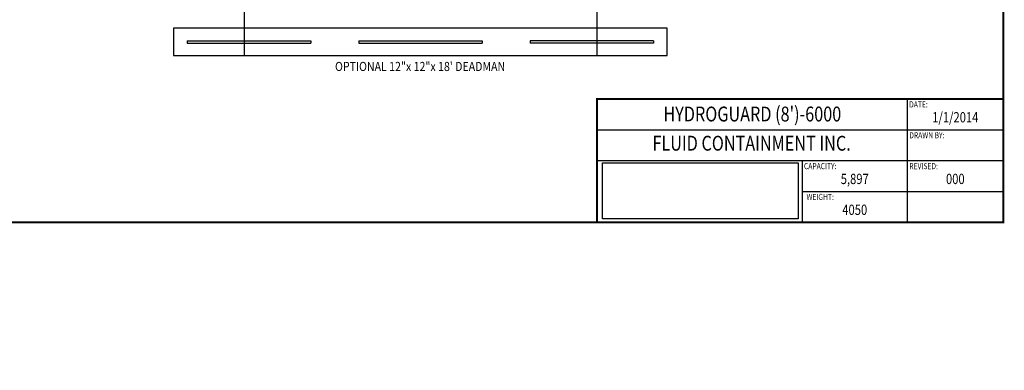
# Model space of a CAD drawing. Extents: x 0 to 656, y 0 to 455.
# Drawn here: x 225 to 656, y 0 to 153 of the extents above; entities that cross this region are included whole.
import ezdxf
from ezdxf.enums import TextEntityAlignment as Align

# ---------------------------------------------------------------- set-up
doc = ezdxf.new("R2010")
doc.units = 0
doc.header["$LTSCALE"] = 15
doc.header["$MEASUREMENT"] = 0
doc.linetypes.add('HIDDEN2', pattern=[0.1875, 0.125, -0.0625])
doc.layers.get('DEFPOINTS').update_dxf_attribs({"linetype": 'CONTINUOUS'})
for name, color, linetype in [('ACCESSORIES', 3, 'CONTINUOUS'), ('BORDER', 2, 'CONTINUOUS'), ('PTS-WT', 1, 'CONTINUOUS'), ('X-DEADMAN', 4, 'CONTINUOUS')]:
    doc.layers.add(name, color=color, linetype=linetype)
doc.styles.add('ROMANS', font='romans', dxfattribs={"width": 0.8})
picture_1 = doc.add_image_def('image2.jpg', size_in_pixel=(1256, 360))

# ---------------------------------------------------------------- blocks, each defined once
blk = doc.blocks.new('NEW12x12x18-DM')
at = {"layer": 'X-DEADMAN', "color": 1}
for p, q in [((108, 0), (-108, 0)), ((-108, 0), (-108, -12)), ((108, -12), (108, 0)), ((-102, -5.5), (-48, -5.5)), ((-102, -5.5), (-102, -6.5)), ((-102, -6.5), (-48, -6.5)), ((-48, -5.5), (-48, -6.5)), ((-27, -5.5), (27, -5.5)), ((-27, -5.5), (-27, -6.5)), ((-27, -6.5), (27, -6.5)), ((27, -5.5), (27, -6.5)), ((102, -5.5), (48, -5.5)), ((48, -5.5), (48, -6.5)), ((102, -6.5), (48, -6.5)), ((102, -5.5), (102, -6.5)), ((-108, -12), (108, -12))]:
    blk.add_line(p, q, dxfattribs=at)
at = {"layer": 'X-DEADMAN', "color": 1, "style": 'ROMANS', "width": 0.85}
blk.add_text('OPTIONAL 12"x 12"x 18\' DEADMAN', height=4, dxfattribs=at).set_placement((-0.16, -17.25), align=Align.MIDDLE)
blk = doc.blocks.new('DW PTS WT34 48-8 (LK)')
at = {"layer": 'PTS-WT'}
h = blk.add_hatch(color=256, dxfattribs=at)
edge = h.paths.add_edge_path()
edge.add_ellipse((-16.39, 33.41), major_axis=(0, 0.2), ratio=0.72086, start_angle=-71.0318, end_angle=77.3218, ccw=False)
edge.add_line((-16.25, 33.47), (-16.25, 33.34))
edge.add_ellipse((-16.39, 33.41), major_axis=(0, 0.2), ratio=0.72086, start_angle=102.6782, end_angle=251.0318, ccw=False)
edge.add_line((-16.53, 33.36), (-16.53, 33.45))
h = blk.add_hatch(color=256, dxfattribs=at)
edge = h.paths.add_edge_path()
edge.add_ellipse((16.39, 33.41), major_axis=(0, 0.2), ratio=0.72086, start_angle=282.6782, end_angle=431.0318)
edge.add_line((16.25, 33.47), (16.25, 33.34))
edge.add_ellipse((16.39, 33.41), major_axis=(0, 0.2), ratio=0.72086, start_angle=108.9682, end_angle=257.3218)
edge.add_line((16.53, 33.36), (16.53, 33.45))
for p, q in [((-16.88, 32.28), (-16.88, 34.5)), ((-16.53, 32.28), (-16.53, 34.5)), ((16.53, 32.28), (16.53, 34.5)), ((16.88, 32.28), (16.88, 34.5)), ((-16.88, 32.28), (-16.88, 32.12)), ((-16.88, 32.12), (-16.72, 32.12)), ((-16.53, 32.28), (-16.72, 32.12)), ((-16.45, 34.16), (-16.45, 33.96)), ((-16.45, 32.96), (-16.45, 32.58)), ((-16.39, 34.22), (-16.32, 34.22)), ((-16.32, 33.9), (-16.38, 33.9)), ((-16.32, 33.02), (-16.38, 33.02)), ((-16.32, 32.52), (-16.38, 32.52)), ((-16.01, 34.46), (-16.26, 34.46)), ((-16.01, 34.46), (-16.26, 34.46)), ((-16.01, 34.46), (-16.26, 34.46)), ((-16.26, 34.28), (-16.26, 34.46)), ((-16.26, 33.83), (-16.26, 33.08)), ((-16.26, 32.46), (-16.25, 27.05)), ((-16, 34.4), (-16.01, 34.4)), ((-16, 34.4), (-16.01, 34.4)), ((-16, 34.46), (-16, 32.45)), ((-15.63, 32.08), (-15.63, 26.77)), ((-15.63, 30.45), (-15.62, 30.45)), ((15.62, 32.08), (15.62, 26.77)), ((16, 34.46), (16.25, 34.46)), ((16, 34.46), (16.25, 34.46)), ((16, 34.46), (16.25, 34.46)), ((16, 34.46), (16, 32.45)), ((16.25, 34.28), (16.25, 34.46)), ((16.25, 33.83), (16.25, 33.08)), ((16.25, 32.46), (16.25, 27.05)), ((16.38, 34.22), (16.31, 34.22)), ((16.31, 33.9), (16.38, 33.9)), ((16.31, 33.02), (16.38, 33.02)), ((16.31, 32.52), (16.38, 32.52)), ((16.44, 34.16), (16.44, 33.96)), ((16.44, 32.96), (16.44, 32.58)), ((16.53, 32.28), (16.72, 32.12)), ((16.88, 32.12), (16.72, 32.12)), ((16.88, 32.28), (16.88, 32.12)), ((-24.7, 23.56), (-24.7, 20.05)), ((-24, 23.56), (-24, 20.05)), ((24, 23.56), (24, 20.05)), ((24.7, 23.56), (24.7, 20.05)), ((-25.33, 18.24), (-26.09, 18.24)), ((-25.33, 18.24), (-24.83, 19.11)), ((-24.83, 19.11), (-23.83, 17.37)), ((-24.7, 18.88), (-24.7, 20.05)), ((-24, 17.67), (-24, 20.05)), ((-23.83, 17.37), (-23.33, 18.24)), ((-23.33, 18.24), (-22.58, 18.24)), ((23.36, 18.24), (22.61, 18.24)), ((23.36, 18.24), (23.86, 19.11)), ((23.86, 19.11), (24.86, 17.37)), ((24, 18.86), (24, 20.05)), ((24.7, 17.65), (24.7, 20.05)), ((24.86, 17.37), (25.36, 18.24)), ((25.36, 18.24), (26.11, 18.24)), ((-25.33, 16.27), (-26.09, 16.27)), ((-25.33, 16.27), (-24.83, 17.14)), ((-24.83, 17.14), (-23.83, 15.4)), ((-24.7, 8.81), (-24.7, 16.91)), ((-24, 8.81), (-24, 15.7)), ((-23.83, 15.4), (-23.33, 16.27)), ((-23.33, 16.27), (-22.58, 16.27)), ((23.36, 16.27), (22.61, 16.27)), ((23.36, 16.27), (23.86, 17.14)), ((23.86, 17.14), (24.86, 15.4)), ((24, 8.81), (24, 16.89)), ((24.7, 8.81), (24.7, 15.68)), ((24.86, 15.4), (25.36, 16.27)), ((25.36, 16.27), (26.11, 16.27)), ((-24.74, 10.56), (24.66, 10.56)), ((-24.95, -10.44), (-24.95, 8.56)), ((-24.95, 8.56), (-24.95, 8.56)), ((-24.95, 8.56), (24.95, 8.56)), ((-24.25, -10.05), (-24.25, 8.16)), ((-10.08, 7.06), (-10.08, -8.94)), ((10.01, 7.06), (10.01, -8.94)), ((24.25, -10.05), (24.25, 8.16)), ((24.95, -10.44), (24.95, 8.56)), ((24.95, 8.56), (24.95, 8.56)), ((-24.95, -10.44), (-24.95, -10.44)), ((-24.95, -10.44), (24.95, -10.44)), ((-24.7, -13.44), (-24.7, -10.69)), ((-24, -10.69), (-24, -13.44)), ((24, -10.69), (24, -13.44)), ((24.7, -13.44), (24.7, -10.69)), ((24.95, -10.44), (24.95, -10.44)), ((-24, -13.44), (-24.7, -13.44)), ((24, -13.44), (24.7, -13.44))]:
    blk.add_line(p, q, dxfattribs=at)
at = {"layer": 'PTS-WT', "linetype": 'HIDDEN2'}
for p, q in [((-10.74, 33.47), (-10.74, 27.86)), ((10.61, 33.47), (-10.74, 33.47)), ((10.61, 33.47), (10.61, 27.86)), ((10.61, 27.86), (-10.74, 27.86))]:
    blk.add_line(p, q, dxfattribs=at)
at = {"layer": 'PTS-WT'}
blk.add_lwpolyline([(24.69, 88.23), (10.23, 102.69), (-10.23, 102.69), (-24.69, 88.23), (-24.69, 67.77), (-10.23, 53.31), (10.23, 53.31), (24.69, 67.77)], close=True, dxfattribs=at)
for points in [[(-13.19, 36.06), (-12.7, 36.18), (-13.11, 37.88, 0.414214), (-13.41, 38.07), (-13.41, 38.07, 0.414214), (-13.59, 37.77)], [(13.29, 36.06), (12.81, 36.18), (13.21, 37.88, -0.414214), (13.52, 38.07), (13.52, 38.07, -0.414214), (13.7, 37.77)]]:
    blk.add_lwpolyline(points, format="xyb", close=True, dxfattribs=at)
for centre, radius, start, end in [((-16.03, 34.5), 0.85, 105.6766, 180), ((-16.03, 34.5), 0.5, 105.6766, 180), ((0, -22.61), 60.16, 74.3234, 105.6551), ((0, -22.61), 59.81, 74.3234, 105.655), ((16.03, 34.5), 0.5, 0, 74.3234), ((16.03, 34.5), 0.85, 0, 74.3234), ((-16.39, 34.16), 0.06, 90, 180), ((-16.38, 33.96), 0.0625, 180, 270), ((-16.38, 32.96), 0.0625, 90, 180), ((-16.38, 32.58), 0.0625, 180, 270), ((-16.32, 34.28), 0.06, 270, 0), ((-16.32, 33.83), 0.067, 3.8335, 88.4131), ((-16.32, 33.09), 0.067, 271.5869, 356.1665), ((-16.32, 32.46), 0.06, 0, 90), ((-16, 32.08), 0.375, 0, 90), ((16, 32.08), 0.375, 90, 180), ((16.31, 34.28), 0.06, 180, 270), ((16.32, 33.83), 0.067, 91.5869, 176.1665), ((16.32, 33.09), 0.067, 183.8335, 268.4131), ((16.31, 32.46), 0.06, 90, 180), ((16.38, 34.16), 0.06, 0, 90), ((16.38, 33.96), 0.0625, 270, 0), ((16.38, 32.96), 0.0625, 0, 90), ((16.38, 32.58), 0.0625, 270, 0), ((12.1, -128.28), 157.9, 100.3451, 102.9765), ((12.1, -128.43), 157.35, 100.2643, 102.9495), ((-16, 26.77), 0.375, 280.2643, 0), ((16, 26.77), 0.375, 180, 259.7357), ((-12.11, -128.43), 157.35, 77.0505, 79.7357), ((-12.1, -128.28), 157.9, 77.0235, 79.6566), ((-22.5, 23.56), 2.2, 112.8098, 180), ((-22.47, 23.55), 1.53, 116.5975, 179.6628), ((22.47, 23.55), 1.53, 0.3372, 63.4025), ((22.5, 23.56), 2.2, 0, 67.1902), ((-24.95, 8.81), 0.95, 0, 0), ((-24.95, 8.81), 0.5, 300, 300), ((-24.95, 8.81), 0.25, 270, 270), ((-24.95, 8.81), 0.25, 270, 0), ((-24.95, 8.81), 0.95, 317.4631, 0), ((24.95, 8.81), 0.95, 180, 222.5369), ((24.95, 8.81), 0.25, 180, 270), ((-20.35, 2.26), 6.36, 98.4429, 127.7733), ((-14.27, 2.26), 6.36, 48.8927, 81.5571), ((-5.9, 2.26), 6.36, 98.4429, 131.1073), ((5.82, 2.26), 6.36, 48.8927, 81.5571), ((14.19, 2.26), 6.36, 98.4429, 131.1073), ((20.28, 2.26), 6.36, 51.3851, 81.5571), ((-24.95, -10.69), 0.25, 0, 90), ((-20.35, -4.15), 6.36, 232.2267, 261.5571), ((-24.95, -10.69), 0.95, 0, 42.5369), ((-14.27, -4.15), 6.36, 278.4429, 311.1073), ((-5.9, -4.15), 6.36, 228.8927, 261.5571), ((5.82, -4.15), 6.36, 278.4429, 311.1073), ((14.19, -4.15), 6.36, 228.8927, 261.5571), ((20.28, -4.15), 6.36, 278.4429, 308.6149), ((24.95, -10.69), 0.95, 137.4631, 180), ((24.95, -10.69), 0.25, 90, 180)]:
    blk.add_arc(centre, radius, start, end, dxfattribs=at)
at = {"layer": 'PTS-WT', "extrusion": (0, 0, -1)}
blk.add_ellipse((-16.39, 33.41), major_axis=(0, 0.2), ratio=0.72086, dxfattribs=at)
at = {"layer": 'PTS-WT'}
blk.add_ellipse((16.39, 33.41), major_axis=(0, 0.2), ratio=0.72086, dxfattribs=at)

msp = doc.modelspace()

# ---------------------------------------------------------------- linework, layer by layer
at = {"layer": 'BORDER'}
for p, q in [((613.0902, 118.7962), (613.0902, 64.7962)), ((477.3866, 105.2962), (655.0902, 105.2962)), ((477.3866, 91.7962), (655.0902, 91.7962)), ((567.0902, 91.7962), (567.0902, 64.7962)), ((567.0902, 78.2962), (655.0902, 78.2962))]:
    msp.add_line(p, q, dxfattribs=at)
at = {"layer": 'BORDER', "const_width": 0.875}
msp.add_lwpolyline([(655.0902, 64.7962), (121.0902, 64.7962), (121.0902, 454.7962), (655.0902, 454.7962)], close=True, dxfattribs=at)
msp.add_lwpolyline([(477.3866, 64.7962), (477.3866, 118.7962), (655.0902, 118.7962)], dxfattribs=at)
at = {"layer": 'X-DEADMAN'}
for p, q in [((322.9727, 170.1313), (322.9727, 137.6984)), ((477.2227, 170.1313), (477.2227, 137.6984))]:
    msp.add_line(p, q, dxfattribs=at)

# ---------------------------------------------------------------- block references
at = {"layer": 'ACCESSORIES'}
msp.add_blockref('NEW12x12x18-DM', (400.0902, 149.6984), dxfattribs=at)
at = {"layer": 'PTS-WT'}
msp.add_blockref('DW PTS WT34 48-8 (LK)', (347.7152, 315.7962), dxfattribs=at)

# ---------------------------------------------------------------- texts
at = {"layer": 'BORDER', "style": 'ROMANS', "width": 0.8}
for s, p in [('DATE:', (613.8839, 117.7135)), ('DRAWN BY:', (613.9577, 104.2135)), ('CAPACITY:', (567.8765, 90.7135)), ('REVISED:', (613.9577, 90.7135)), ('WEIGHT:', (568.9847, 77.2135))]:
    msp.add_text(s, height=2.7, dxfattribs=at).set_placement(p, align=Align.TOP_LEFT)
for s, height, p in [("HYDROGUARD (8')-6000", 6.5, (545.2786, 111.3137)), ('5,897', 4.5, (590.0902, 83.1712))]:
    msp.add_text(s, height=height, dxfattribs=at).set_placement(p, align=Align.MIDDLE)
at = {"layer": 'BORDER', "color": 3, "style": 'ROMANS', "width": 0.8}
for s, p in [('1/1/2014', (634.0902, 110.1712)), ('4050', (590.0902, 69.6712))]:
    msp.add_text(s, height=4.5, dxfattribs=at).set_placement(p, align=Align.MIDDLE)
at = {"layer": 'DEFPOINTS', "style": 'ROMANS', "width": 0.8}
for s, height, p in [('FLUID CONTAINMENT INC.', 6.5, (544.9729, 98.5399)), ('000', 4.5, (634.0902, 83.1712))]:
    msp.add_text(s, height=height, dxfattribs=at).set_placement(p, align=Align.MIDDLE)

# ---------------------------------------------------------------- referenced raster images: frames only (the image files are external)
at = {"layer": 'ACCESSORIES'}
image = msp.add_image(picture_1, insert=(479.6794, 66.2571), size_in_units=(85.6225, 24.5415), dxfattribs=at)
image.dxf.flags = 7

doc.saveas('drawing.dxf')
